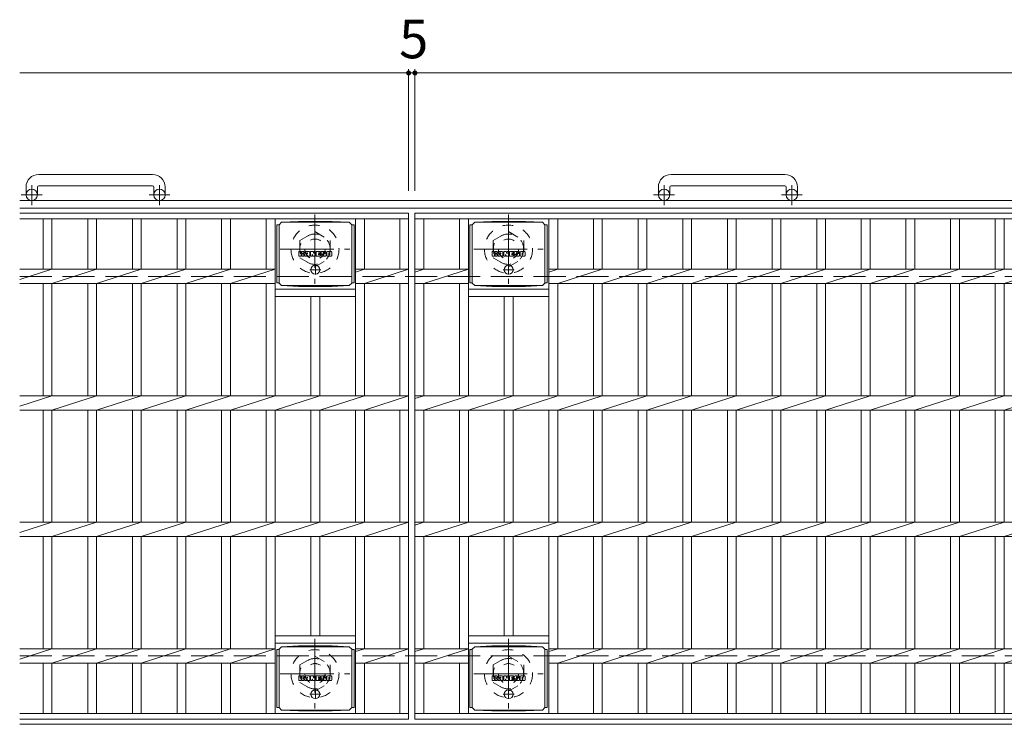
# Model space of a CAD drawing. Units: millimetres. Extents: x -1536 to 1943, y -1353 to 1350.
# Drawn here: x -1536 to -758, y 721 to 1278 of the extents above; entities that cross this region are included whole.
import ezdxf

# ---------------------------------------------------------------- set-up
doc = ezdxf.new("R2010")
doc.units = ezdxf.units.MM
doc.header["$LTSCALE"] = 10
for name, pattern in [('JWW_CENTER1', [6.773333, 4.233333, -0.846667, 0.846667, -0.846667]), ('JWW_DASHED1', [1.693333, 0.846667, -0.846667]), ('JWW_DASHED3', [3.386667, 2.54, -0.846667])]:
    doc.linetypes.add(name, pattern=pattern)
for name, color, linetype in [('C-1', 7, 'Continuous'), ('C-2', 7, 'Continuous'), ('C-4', 7, 'Continuous'), ('C-8', 7, 'Continuous'), ('C-9', 7, 'Continuous'), ('C-F', 7, 'Continuous')]:
    doc.layers.add(name, color=color, linetype=linetype)
doc.styles.add('ＭＳ ゴシック', font='txt', dxfattribs={"height": 1})

msp = doc.modelspace()

# ---------------------------------------------------------------- linework, layer by layer
at = {"layer": 'C-1', "color": 2, "linetype": 'Continuous', "lineweight": 9}
for p, q in [((-1431.4, 1155.61), (-1521.4, 1155.61)), ((-931.4, 1155.61), (-1021.4, 1155.61)), ((-1531.4, 1145.61), (-1531.4, 1139.51)), ((-1522.41, 1145.61), (-1522.41, 1139.51)), ((-1521.4, 1146.61), (-1431.4, 1146.61)), ((-1430.4, 1145.61), (-1430.4, 1139.51)), ((-1421.4, 1145.61), (-1421.4, 1139.51)), ((-1031.4, 1145.61), (-1031.4, 1139.51)), ((-1022.41, 1145.61), (-1022.41, 1139.51)), ((-1021.4, 1146.61), (-931.4, 1146.61)), ((-930.4, 1145.61), (-930.4, 1139.51)), ((-921.4, 1145.61), (-921.4, 1139.51)), ((83.6, 1135.01), (-1536.4, 1135.01)), ((83.6, 1129.01), (-1536.4, 1129.01)), ((83.6, 721.01), (-1536.4, 721.01))]:
    msp.add_line(p, q, dxfattribs=at)
at = {"layer": 'C-1', "color": 2, "linetype": 'JWW_CENTER1', "lineweight": 9}
for p, q in [((-1526.9, 1131.4), (-1526.9, 1147)), ((-1425.9, 1131.4), (-1425.9, 1147)), ((-1026.9, 1131.4), (-1026.9, 1147)), ((-925.9, 1131.4), (-925.9, 1147)), ((-1518.74, 1139.51), (-1535.15, 1139.51)), ((-1417.74, 1139.51), (-1434.15, 1139.51)), ((-1018.74, 1139.51), (-1035.15, 1139.51)), ((-917.74, 1139.51), (-934.15, 1139.51))]:
    msp.add_line(p, q, dxfattribs=at)
at = {"layer": 'C-1', "color": 2, "linetype": 'JWW_DASHED3', "lineweight": 9}
for p, q in [((-1536.4, 1075.01), (83.6, 1075.01)), ((-1536.4, 775.01), (83.6, 775.01))]:
    msp.add_line(p, q, dxfattribs=at)
at = {"layer": 'C-1', "color": 2, "linetype": 'Continuous', "lineweight": 9}
for centre in [(-1526.9, 1139.51), (-1425.9, 1139.51), (-1026.9, 1139.51), (-925.9, 1139.51)]:
    msp.add_circle(centre, 4.5, dxfattribs=at)
for centre, radius, start, end in [((-1521.4, 1145.61), 10, 90, 180), ((-1431.4, 1145.61), 10, 0, 90), ((-1021.4, 1145.61), 10, 90, 180), ((-931.4, 1145.61), 10, 0, 90), ((-1521.4, 1145.61), 1, 90, 180), ((-1431.4, 1145.61), 1, 0, 90), ((-1021.4, 1145.61), 1, 90, 180), ((-931.4, 1145.61), 1, 0, 90)]:
    msp.add_arc(centre, radius, start, end, dxfattribs=at)
at = {"layer": 'C-2', "color": 3, "linetype": 'Continuous', "lineweight": 9}
for p, q in [((-1536.4, 1125.01), (-1228.9, 1125.01)), ((-1228.9, 1125.01), (-1228.9, 725.01)), ((-1223.9, 1125.01), (-228.9, 1125.01)), ((-1223.9, 1125.01), (-1223.9, 725.01)), ((-1536.4, 1120.51), (-1228.9, 1120.51)), ((-1517.9, 1120.51), (-1517.9, 1080.67)), ((-1510.9, 1120.51), (-1510.9, 1080.67)), ((-1482.6, 1120.51), (-1482.6, 1080.67)), ((-1475.6, 1120.51), (-1475.6, 1080.67)), ((-1447.3, 1120.51), (-1447.3, 1080.67)), ((-1440.3, 1120.51), (-1440.3, 1080.67)), ((-1412, 1120.51), (-1412, 1080.67)), ((-1405, 1120.51), (-1405, 1080.67)), ((-1376.7, 1120.51), (-1376.7, 1080.67)), ((-1369.7, 1120.51), (-1369.7, 1080.67)), ((-1341.4, 1120.51), (-1341.4, 1080.67)), ((-1334.4, 1120.51), (-1334.4, 980.67)), ((-1270.8, 1120.51), (-1270.8, 980.67)), ((-1263.8, 1120.51), (-1263.8, 1080.67)), ((-1235.9, 1120.51), (-1235.9, 1080.67)), ((-1223.9, 1120.51), (-228.9, 1120.51)), ((-1216.9, 1120.51), (-1216.9, 1080.67)), ((-1188.6, 1120.51), (-1188.6, 1080.67)), ((-1181.6, 1120.51), (-1181.6, 980.67)), ((-1118, 1120.51), (-1118, 980.67)), ((-1111, 1120.51), (-1111, 1080.67)), ((-1082.7, 1120.51), (-1082.7, 1080.67)), ((-1075.7, 1120.51), (-1075.7, 1080.67)), ((-1047.4, 1120.51), (-1047.4, 1080.67)), ((-1040.4, 1120.51), (-1040.4, 1080.67)), ((-1012.1, 1120.51), (-1012.1, 1080.67)), ((-1005.1, 1120.51), (-1005.1, 1080.67)), ((-976.8, 1120.51), (-976.8, 1080.67)), ((-969.8, 1120.51), (-969.8, 1080.67)), ((-941.5, 1120.51), (-941.5, 1080.67)), ((-934.5, 1120.51), (-934.5, 1080.67)), ((-906.2, 1120.51), (-906.2, 1080.67)), ((-899.2, 1120.51), (-899.2, 1080.67)), ((-870.9, 1120.51), (-870.9, 1080.67)), ((-863.9, 1120.51), (-863.9, 1080.67)), ((-835.6, 1120.51), (-835.6, 1080.67)), ((-828.6, 1120.51), (-828.6, 1080.67)), ((-800.3, 1120.51), (-800.3, 1080.67)), ((-793.3, 1120.51), (-793.3, 1080.67)), ((-765, 1120.51), (-765, 1080.67)), ((-758, 1120.51), (-758, 1080.67)), ((-1536.4, 1072.49), (-1510.9, 1080.67)), ((-1536.4, 1080.67), (-1334.4, 1080.67)), ((-1510.9, 1069.35), (-1475.6, 1080.67)), ((-1475.6, 1069.35), (-1440.3, 1080.67)), ((-1440.3, 1069.35), (-1405, 1080.67)), ((-1405, 1069.35), (-1369.7, 1080.67)), ((-1369.7, 1069.35), (-1334.4, 1080.67)), ((-1263.8, 1080.67), (-1270.8, 1078.42)), ((-1228.9, 1080.67), (-1270.8, 1080.67)), ((-1263.8, 1069.35), (-1228.9, 1080.67)), ((-1223.9, 1078.42), (-1216.9, 1080.67)), ((-1223.9, 1080.67), (-1181.6, 1080.67)), ((-1216.9, 1069.35), (-1181.6, 1080.67)), ((-1118, 1078.42), (-1111, 1080.67)), ((-1118, 1080.67), (-334.4, 1080.67)), ((-1111, 1069.35), (-1075.7, 1080.67)), ((-1075.7, 1069.35), (-1040.4, 1080.67)), ((-1040.4, 1069.35), (-1005.1, 1080.67)), ((-1005.1, 1069.35), (-969.8, 1080.67)), ((-969.8, 1069.35), (-934.5, 1080.67)), ((-934.5, 1069.35), (-899.2, 1080.67)), ((-899.2, 1069.35), (-863.9, 1080.67)), ((-863.9, 1069.35), (-828.6, 1080.67)), ((-828.6, 1069.35), (-793.3, 1080.67)), ((-793.3, 1069.35), (-758, 1080.67)), ((-758, 1069.35), (-722.7, 1080.67)), ((-1536.4, 1069.35), (-1334.4, 1069.35)), ((-1517.9, 1069.35), (-1517.9, 980.67)), ((-1510.9, 1069.35), (-1510.9, 980.67)), ((-1482.6, 1069.35), (-1482.6, 980.67)), ((-1475.6, 1069.35), (-1475.6, 980.67)), ((-1447.3, 1069.35), (-1447.3, 980.67)), ((-1440.3, 1069.35), (-1440.3, 980.67)), ((-1412, 1069.35), (-1412, 980.67)), ((-1405, 1069.35), (-1405, 980.67)), ((-1376.7, 1069.35), (-1376.7, 980.67)), ((-1369.7, 1069.35), (-1369.7, 980.67)), ((-1341.4, 1069.35), (-1341.4, 980.67)), ((-1228.9, 1069.35), (-1270.8, 1069.35)), ((-1263.8, 1069.35), (-1263.8, 980.67)), ((-1235.9, 1069.35), (-1235.9, 980.67)), ((-1223.9, 1069.35), (-1181.6, 1069.35)), ((-1216.9, 1069.35), (-1216.9, 980.67)), ((-1188.6, 1069.35), (-1188.6, 980.67)), ((-1118, 1069.35), (-334.4, 1069.35)), ((-1111, 1069.35), (-1111, 980.67)), ((-1082.7, 1069.35), (-1082.7, 980.67)), ((-1075.7, 1069.35), (-1075.7, 980.67)), ((-1047.4, 1069.35), (-1047.4, 980.67)), ((-1040.4, 1069.35), (-1040.4, 980.67)), ((-1012.1, 1069.35), (-1012.1, 980.67)), ((-1005.1, 1069.35), (-1005.1, 980.67)), ((-976.8, 1069.35), (-976.8, 980.67)), ((-969.8, 1069.35), (-969.8, 980.67)), ((-941.5, 1069.35), (-941.5, 980.67)), ((-934.5, 1069.35), (-934.5, 980.67)), ((-906.2, 1069.35), (-906.2, 980.67)), ((-899.2, 1069.35), (-899.2, 980.67)), ((-870.9, 1069.35), (-870.9, 980.67)), ((-863.9, 1069.35), (-863.9, 980.67)), ((-835.6, 1069.35), (-835.6, 980.67)), ((-828.6, 1069.35), (-828.6, 980.67)), ((-800.3, 1069.35), (-800.3, 980.67)), ((-793.3, 1069.35), (-793.3, 980.67)), ((-765, 1069.35), (-765, 980.67)), ((-758, 1069.35), (-758, 980.67)), ((-1334.4, 1065.01), (-1270.8, 1065.01)), ((-1334.4, 1059.01), (-1270.8, 1059.01)), ((-1306.1, 1059.01), (-1306.1, 980.67)), ((-1299.1, 1059.01), (-1299.1, 980.67)), ((-1181.6, 1065.01), (-1118, 1065.01)), ((-1181.6, 1059.01), (-1118, 1059.01)), ((-1153.3, 1059.01), (-1153.3, 980.67)), ((-1146.3, 1059.01), (-1146.3, 980.67)), ((-1536.4, 972.49), (-1510.9, 980.67)), ((-1536.4, 980.67), (-1228.9, 980.67)), ((-1510.9, 969.35), (-1475.6, 980.67)), ((-1475.6, 969.35), (-1440.3, 980.67)), ((-1440.3, 969.35), (-1405, 980.67)), ((-1405, 969.35), (-1369.7, 980.67)), ((-1369.7, 969.35), (-1334.4, 980.67)), ((-1334.4, 969.35), (-1299.1, 980.67)), ((-1299.1, 969.35), (-1263.8, 980.67)), ((-1263.8, 969.35), (-1228.9, 980.67)), ((-1223.9, 980.67), (-228.9, 980.67)), ((-1223.9, 978.42), (-1216.9, 980.67)), ((-1216.9, 969.35), (-1181.6, 980.67)), ((-1181.6, 969.35), (-1146.3, 980.67)), ((-1146.3, 969.35), (-1111, 980.67)), ((-1111, 969.35), (-1075.7, 980.67)), ((-1075.7, 969.35), (-1040.4, 980.67)), ((-1040.4, 969.35), (-1005.1, 980.67)), ((-1005.1, 969.35), (-969.8, 980.67)), ((-969.8, 969.35), (-934.5, 980.67)), ((-934.5, 969.35), (-899.2, 980.67)), ((-899.2, 969.35), (-863.9, 980.67)), ((-863.9, 969.35), (-828.6, 980.67)), ((-828.6, 969.35), (-793.3, 980.67)), ((-793.3, 969.35), (-758, 980.67)), ((-758, 969.35), (-722.7, 980.67)), ((-1536.4, 969.35), (-1228.9, 969.35)), ((-1517.9, 969.35), (-1517.9, 880.67)), ((-1510.9, 969.35), (-1510.9, 880.67)), ((-1482.6, 969.35), (-1482.6, 880.67)), ((-1475.6, 969.35), (-1475.6, 880.67)), ((-1447.3, 969.35), (-1447.3, 880.67)), ((-1440.3, 969.35), (-1440.3, 880.67)), ((-1412, 969.35), (-1412, 880.67)), ((-1405, 969.35), (-1405, 880.67)), ((-1376.7, 969.35), (-1376.7, 880.67)), ((-1369.7, 969.35), (-1369.7, 880.67)), ((-1341.4, 969.35), (-1341.4, 880.67)), ((-1334.4, 969.35), (-1334.4, 880.67)), ((-1306.1, 969.35), (-1306.1, 880.67)), ((-1299.1, 969.35), (-1299.1, 880.67)), ((-1270.8, 969.35), (-1270.8, 880.67)), ((-1263.8, 969.35), (-1263.8, 880.67)), ((-1235.9, 969.35), (-1235.9, 880.67)), ((-1223.9, 969.35), (-228.9, 969.35)), ((-1216.9, 969.35), (-1216.9, 880.67)), ((-1188.6, 969.35), (-1188.6, 880.67)), ((-1181.6, 969.35), (-1181.6, 880.67)), ((-1153.3, 969.35), (-1153.3, 880.67)), ((-1146.3, 969.35), (-1146.3, 880.67)), ((-1118, 969.35), (-1118, 880.67)), ((-1111, 969.35), (-1111, 880.67)), ((-1082.7, 969.35), (-1082.7, 880.67)), ((-1075.7, 969.35), (-1075.7, 880.67)), ((-1047.4, 969.35), (-1047.4, 880.67)), ((-1040.4, 969.35), (-1040.4, 880.67)), ((-1012.1, 969.35), (-1012.1, 880.67)), ((-1005.1, 969.35), (-1005.1, 880.67)), ((-976.8, 969.35), (-976.8, 880.67)), ((-969.8, 969.35), (-969.8, 880.67)), ((-941.5, 969.35), (-941.5, 880.67)), ((-934.5, 969.35), (-934.5, 880.67)), ((-906.2, 969.35), (-906.2, 880.67)), ((-899.2, 969.35), (-899.2, 880.67)), ((-870.9, 969.35), (-870.9, 880.67)), ((-863.9, 969.35), (-863.9, 880.67)), ((-835.6, 969.35), (-835.6, 880.67)), ((-828.6, 969.35), (-828.6, 880.67)), ((-800.3, 969.35), (-800.3, 880.67)), ((-793.3, 969.35), (-793.3, 880.67)), ((-765, 969.35), (-765, 880.67)), ((-758, 969.35), (-758, 880.67)), ((-1536.4, 872.49), (-1510.9, 880.67)), ((-1536.4, 880.67), (-1228.9, 880.67)), ((-1510.9, 869.35), (-1475.6, 880.67)), ((-1475.6, 869.35), (-1440.3, 880.67)), ((-1440.3, 869.35), (-1405, 880.67)), ((-1405, 869.35), (-1369.7, 880.67)), ((-1369.7, 869.35), (-1334.4, 880.67)), ((-1334.4, 869.35), (-1299.1, 880.67)), ((-1299.1, 869.35), (-1263.8, 880.67)), ((-1263.8, 869.35), (-1228.9, 880.67)), ((-1223.9, 880.67), (-228.9, 880.67)), ((-1223.9, 878.42), (-1216.9, 880.67)), ((-1216.9, 869.35), (-1181.6, 880.67)), ((-1181.6, 869.35), (-1146.3, 880.67)), ((-1146.3, 869.35), (-1111, 880.67)), ((-1111, 869.35), (-1075.7, 880.67)), ((-1075.7, 869.35), (-1040.4, 880.67)), ((-1040.4, 869.35), (-1005.1, 880.67)), ((-1005.1, 869.35), (-969.8, 880.67)), ((-969.8, 869.35), (-934.5, 880.67)), ((-934.5, 869.35), (-899.2, 880.67)), ((-899.2, 869.35), (-863.9, 880.67)), ((-863.9, 869.35), (-828.6, 880.67)), ((-828.6, 869.35), (-793.3, 880.67)), ((-793.3, 869.35), (-758, 880.67)), ((-758, 869.35), (-722.7, 880.67)), ((-1536.4, 869.35), (-1228.9, 869.35)), ((-1517.9, 869.35), (-1517.9, 780.67)), ((-1510.9, 869.35), (-1510.9, 780.67)), ((-1482.6, 869.35), (-1482.6, 780.67)), ((-1475.6, 869.35), (-1475.6, 780.67)), ((-1447.3, 869.35), (-1447.3, 780.67)), ((-1440.3, 869.35), (-1440.3, 780.67)), ((-1412, 869.35), (-1412, 780.67)), ((-1405, 869.35), (-1405, 780.67)), ((-1376.7, 869.35), (-1376.7, 780.67)), ((-1369.7, 869.35), (-1369.7, 780.67)), ((-1341.4, 869.35), (-1341.4, 780.67)), ((-1334.4, 869.35), (-1334.4, 729.51)), ((-1306.1, 869.35), (-1306.1, 791.01)), ((-1299.1, 869.35), (-1299.1, 791.01)), ((-1270.8, 869.35), (-1270.8, 729.51)), ((-1263.8, 869.35), (-1263.8, 780.67)), ((-1235.9, 869.35), (-1235.9, 780.67)), ((-1223.9, 869.35), (-228.9, 869.35)), ((-1216.9, 869.35), (-1216.9, 780.67)), ((-1188.6, 869.35), (-1188.6, 780.67)), ((-1181.6, 869.35), (-1181.6, 729.51)), ((-1153.3, 869.35), (-1153.3, 791.01)), ((-1146.3, 869.35), (-1146.3, 791.01)), ((-1118, 869.35), (-1118, 729.51)), ((-1111, 869.35), (-1111, 780.67)), ((-1082.7, 869.35), (-1082.7, 780.67)), ((-1075.7, 869.35), (-1075.7, 780.67)), ((-1047.4, 869.35), (-1047.4, 780.67)), ((-1040.4, 869.35), (-1040.4, 780.67)), ((-1012.1, 869.35), (-1012.1, 780.67)), ((-1005.1, 869.35), (-1005.1, 780.67)), ((-976.8, 869.35), (-976.8, 780.67)), ((-969.8, 869.35), (-969.8, 780.67)), ((-941.5, 869.35), (-941.5, 780.67)), ((-934.5, 869.35), (-934.5, 780.67)), ((-906.2, 869.35), (-906.2, 780.67)), ((-899.2, 869.35), (-899.2, 780.67)), ((-870.9, 869.35), (-870.9, 780.67)), ((-863.9, 869.35), (-863.9, 780.67)), ((-835.6, 869.35), (-835.6, 780.67)), ((-828.6, 869.35), (-828.6, 780.67)), ((-800.3, 869.35), (-800.3, 780.67)), ((-793.3, 869.35), (-793.3, 780.67)), ((-765, 869.35), (-765, 780.67)), ((-758, 869.35), (-758, 780.67)), ((-1334.4, 791.01), (-1270.8, 791.01)), ((-1181.6, 791.01), (-1118, 791.01)), ((-1536.4, 772.49), (-1510.9, 780.67)), ((-1334.4, 780.67), (-1536.4, 780.67)), ((-1510.9, 769.35), (-1475.6, 780.67)), ((-1475.6, 769.35), (-1440.3, 780.67)), ((-1440.3, 769.35), (-1405, 780.67)), ((-1405, 769.35), (-1369.7, 780.67)), ((-1369.7, 769.35), (-1334.4, 780.67)), ((-1334.4, 785.01), (-1270.8, 785.01)), ((-1228.9, 780.67), (-1270.8, 780.67)), ((-1263.8, 780.67), (-1270.8, 778.42)), ((-1263.8, 769.35), (-1228.9, 780.67)), ((-1223.9, 778.42), (-1216.9, 780.67)), ((-1223.9, 780.67), (-1181.6, 780.67)), ((-1216.9, 769.35), (-1181.6, 780.67)), ((-1181.6, 785.01), (-1118, 785.01)), ((-1111, 780.67), (-1118, 778.42)), ((-334.4, 780.67), (-1118, 780.67)), ((-1111, 769.35), (-1075.7, 780.67)), ((-1075.7, 769.35), (-1040.4, 780.67)), ((-1040.4, 769.35), (-1005.1, 780.67)), ((-1005.1, 769.35), (-969.8, 780.67)), ((-969.8, 769.35), (-934.5, 780.67)), ((-934.5, 769.35), (-899.2, 780.67)), ((-899.2, 769.35), (-863.9, 780.67)), ((-863.9, 769.35), (-828.6, 780.67)), ((-828.6, 769.35), (-793.3, 780.67)), ((-793.3, 769.35), (-758, 780.67)), ((-758, 769.35), (-722.7, 780.67)), ((-1334.4, 769.35), (-1536.4, 769.35)), ((-1517.9, 769.35), (-1517.9, 729.51)), ((-1510.9, 769.35), (-1510.9, 729.51)), ((-1482.6, 769.35), (-1482.6, 729.51)), ((-1475.6, 769.35), (-1475.6, 729.51)), ((-1447.3, 769.35), (-1447.3, 729.51)), ((-1440.3, 769.35), (-1440.3, 729.51)), ((-1412, 769.35), (-1412, 729.51)), ((-1405, 769.35), (-1405, 729.51)), ((-1376.7, 769.35), (-1376.7, 729.51)), ((-1369.7, 769.35), (-1369.7, 729.51)), ((-1341.4, 769.35), (-1341.4, 729.51)), ((-1228.9, 769.35), (-1270.8, 769.35)), ((-1263.8, 769.35), (-1263.8, 729.51)), ((-1235.9, 769.35), (-1235.9, 729.51)), ((-1223.9, 769.35), (-1181.6, 769.35)), ((-1216.9, 769.35), (-1216.9, 729.51)), ((-1188.6, 769.35), (-1188.6, 729.51)), ((-334.4, 769.35), (-1118, 769.35)), ((-1111, 769.35), (-1111, 729.51)), ((-1082.7, 769.35), (-1082.7, 729.51)), ((-1075.7, 769.35), (-1075.7, 729.51)), ((-1047.4, 769.35), (-1047.4, 729.51)), ((-1040.4, 769.35), (-1040.4, 729.51)), ((-1012.1, 769.35), (-1012.1, 729.51)), ((-1005.1, 769.35), (-1005.1, 729.51)), ((-976.8, 769.35), (-976.8, 729.51)), ((-969.8, 769.35), (-969.8, 729.51)), ((-941.5, 769.35), (-941.5, 729.51)), ((-934.5, 769.35), (-934.5, 729.51)), ((-906.2, 769.35), (-906.2, 729.51)), ((-899.2, 769.35), (-899.2, 729.51)), ((-870.9, 769.35), (-870.9, 729.51)), ((-863.9, 769.35), (-863.9, 729.51)), ((-835.6, 769.35), (-835.6, 729.51)), ((-828.6, 769.35), (-828.6, 729.51)), ((-800.3, 769.35), (-800.3, 729.51)), ((-793.3, 769.35), (-793.3, 729.51)), ((-765, 769.35), (-765, 729.51)), ((-758, 769.35), (-758, 729.51)), ((-1536.4, 729.51), (-1228.9, 729.51)), ((-1536.4, 725.01), (-1228.9, 725.01)), ((-1223.9, 729.51), (-228.9, 729.51)), ((-1223.9, 725.01), (-228.9, 725.01))]:
    msp.add_line(p, q, dxfattribs=at)
at = {"layer": 'C-4', "color": 7, "linetype": 'Continuous', "lineweight": 9}
for p, q in [((-1228.9, 1238.77), (-1228.9, 1142.7)), ((-1223.9, 1238.77), (-1223.9, 1142.7)), ((-1536.4, 1235.77), (-1228.9, 1235.77)), ((-1228.9, 1235.77), (-1223.9, 1235.77)), ((-1223.9, 1235.77), (-228.9, 1235.77))]:
    msp.add_line(p, q, dxfattribs=at)
at = {"layer": 'C-4', "color": 7, "linetype": 'Continuous', "lineweight": 9, "const_width": 2}
for points in [[(-1227.9, 1235.77, 0.414214), (-1228.9, 1236.77, 0.414214), (-1229.9, 1235.77, 0.414214), (-1228.9, 1234.77, 0.414214)], [(-1222.9, 1235.77, 0.414214), (-1223.9, 1236.77, 0.414214), (-1224.9, 1235.77, 0.414214), (-1223.9, 1234.77, 0.414214)]]:
    msp.add_lwpolyline(points, format="xyb", close=True, dxfattribs=at)
at = {"layer": 'C-8', "color": 2, "linetype": 'JWW_CENTER1', "lineweight": 9}
for p, q in [((-1302.9, 1124.01), (-1302.9, 1069.01)), ((-1149.9, 1124.01), (-1149.9, 1069.01)), ((-1330.4, 1096.51), (-1275.4, 1096.51)), ((-1177.4, 1096.51), (-1122.4, 1096.51)), ((-1302.9, 788.51), (-1302.9, 733.51)), ((-1149.9, 788.51), (-1149.9, 733.51)), ((-1330.4, 761.01), (-1275.4, 761.01)), ((-1177.4, 761.01), (-1122.4, 761.01))]:
    msp.add_line(p, q, dxfattribs=at)
at = {"layer": 'C-8', "color": 2, "linetype": 'JWW_DASHED1', "lineweight": 9}
for p, q in [((-1314.9, 1103.44), (-1302.9, 1110.37)), ((-1302.9, 1110.37), (-1290.9, 1103.44)), ((-1161.9, 1103.44), (-1149.9, 1110.37)), ((-1149.9, 1110.37), (-1137.9, 1103.44)), ((-1314.9, 1103.44), (-1314.9, 1089.58)), ((-1290.9, 1103.44), (-1290.9, 1089.58)), ((-1161.9, 1103.44), (-1161.9, 1089.58)), ((-1137.9, 1103.44), (-1137.9, 1089.58)), ((-1314.9, 1089.58), (-1302.9, 1082.65)), ((-1302.9, 1082.65), (-1290.9, 1089.58)), ((-1161.9, 1089.58), (-1149.9, 1082.65)), ((-1149.9, 1082.65), (-1137.9, 1089.58)), ((-1314.9, 767.94), (-1302.9, 774.87)), ((-1302.9, 774.87), (-1290.9, 767.94)), ((-1161.9, 767.94), (-1149.9, 774.87)), ((-1149.9, 774.87), (-1137.9, 767.94)), ((-1314.9, 767.94), (-1314.9, 754.08)), ((-1290.9, 767.94), (-1290.9, 754.08)), ((-1161.9, 767.94), (-1161.9, 754.08)), ((-1137.9, 767.94), (-1137.9, 754.08)), ((-1314.9, 754.08), (-1302.9, 747.15)), ((-1302.9, 747.15), (-1290.9, 754.08)), ((-1161.9, 754.08), (-1149.9, 747.15)), ((-1149.9, 747.15), (-1137.9, 754.08))]:
    msp.add_line(p, q, dxfattribs=at)
for centre, radius in [((-1302.9, 1096.51), 19), ((-1149.9, 1096.51), 19), ((-1302.9, 1096.51), 12), ((-1149.9, 1096.51), 12), ((-1302.9, 1096.51), 8), ((-1149.9, 1096.51), 8), ((-1302.9, 761.01), 19), ((-1149.9, 761.01), 19), ((-1302.9, 761.01), 12), ((-1149.9, 761.01), 12), ((-1302.9, 761.01), 8), ((-1149.9, 761.01), 8)]:
    msp.add_circle(centre, radius, dxfattribs=at)
at = {"layer": 'C-9', "color": 2, "linetype": 'Continuous', "lineweight": 9}
for p, q in [((-1331.35, 1115.74), (-1333.16, 1115.74)), ((-1333.16, 1115.74), (-1333.16, 1069.82)), ((-1331.35, 1115.78), (-1329.35, 1117.78)), ((-1331.35, 1069.78), (-1331.35, 1115.78)), ((-1329.35, 1117.78), (-1315.89, 1118.46)), ((-1329.35, 1117.78), (-1275.85, 1117.78)), ((-1289.32, 1118.46), (-1315.89, 1118.46)), ((-1275.85, 1117.78), (-1289.32, 1118.46)), ((-1273.85, 1115.78), (-1275.85, 1117.78)), ((-1273.85, 1069.78), (-1273.85, 1115.78)), ((-1273.85, 1115.74), (-1272.05, 1115.74)), ((-1272.05, 1115.74), (-1272.05, 1069.82)), ((-1178.55, 1115.74), (-1180.36, 1115.74)), ((-1180.36, 1115.74), (-1180.36, 1069.82)), ((-1178.55, 1115.78), (-1176.55, 1117.78)), ((-1178.55, 1069.78), (-1178.55, 1115.78)), ((-1176.55, 1117.78), (-1163.09, 1118.46)), ((-1176.55, 1117.78), (-1123.05, 1117.78)), ((-1136.52, 1118.46), (-1163.09, 1118.46)), ((-1123.05, 1117.78), (-1136.52, 1118.46)), ((-1121.05, 1115.78), (-1123.05, 1117.78)), ((-1121.05, 1069.78), (-1121.05, 1115.78)), ((-1121.05, 1115.74), (-1119.25, 1115.74)), ((-1119.25, 1115.74), (-1119.25, 1069.82)), ((-1331.35, 1069.82), (-1333.16, 1069.82)), ((-1331.35, 1069.78), (-1329.35, 1067.78)), ((-1329.35, 1067.78), (-1315.89, 1067.1)), ((-1329.35, 1067.78), (-1275.85, 1067.78)), ((-1289.32, 1067.1), (-1315.89, 1067.1)), ((-1275.85, 1067.78), (-1289.32, 1067.1)), ((-1273.85, 1069.78), (-1275.85, 1067.78)), ((-1273.85, 1069.82), (-1272.05, 1069.82)), ((-1178.55, 1069.82), (-1180.36, 1069.82)), ((-1178.55, 1069.78), (-1176.55, 1067.78)), ((-1176.55, 1067.78), (-1163.09, 1067.1)), ((-1176.55, 1067.78), (-1123.05, 1067.78)), ((-1136.52, 1067.1), (-1163.09, 1067.1)), ((-1123.05, 1067.78), (-1136.52, 1067.1)), ((-1121.05, 1069.78), (-1123.05, 1067.78)), ((-1121.05, 1069.82), (-1119.25, 1069.82)), ((-1331.35, 780.24), (-1333.16, 780.24)), ((-1333.16, 780.24), (-1333.16, 734.32)), ((-1331.35, 780.28), (-1329.35, 782.28)), ((-1331.35, 734.28), (-1331.35, 780.28)), ((-1329.35, 782.28), (-1315.89, 782.96)), ((-1329.35, 782.28), (-1275.85, 782.28)), ((-1289.32, 782.96), (-1315.89, 782.96)), ((-1275.85, 782.28), (-1289.32, 782.96)), ((-1273.85, 780.28), (-1275.85, 782.28)), ((-1273.85, 734.28), (-1273.85, 780.28)), ((-1273.85, 780.24), (-1272.05, 780.24)), ((-1272.05, 780.24), (-1272.05, 734.32)), ((-1178.55, 780.24), (-1180.36, 780.24)), ((-1180.36, 780.24), (-1180.36, 734.32)), ((-1178.55, 780.28), (-1176.55, 782.28)), ((-1178.55, 734.28), (-1178.55, 780.28)), ((-1176.55, 782.28), (-1163.09, 782.96)), ((-1176.55, 782.28), (-1123.05, 782.28)), ((-1136.52, 782.96), (-1163.09, 782.96)), ((-1123.05, 782.28), (-1136.52, 782.96)), ((-1121.05, 780.28), (-1123.05, 782.28)), ((-1121.05, 734.28), (-1121.05, 780.28)), ((-1121.05, 780.24), (-1119.25, 780.24)), ((-1119.25, 780.24), (-1119.25, 734.32)), ((-1331.35, 734.32), (-1333.16, 734.32)), ((-1331.35, 734.28), (-1329.35, 732.28)), ((-1329.35, 732.28), (-1315.89, 731.6)), ((-1329.35, 732.28), (-1275.85, 732.28)), ((-1275.85, 732.28), (-1289.32, 731.6)), ((-1273.85, 734.28), (-1275.85, 732.28)), ((-1273.85, 734.32), (-1272.05, 734.32)), ((-1178.55, 734.32), (-1180.36, 734.32)), ((-1178.55, 734.28), (-1176.55, 732.28)), ((-1176.55, 732.28), (-1163.09, 731.6)), ((-1176.55, 732.28), (-1123.05, 732.28)), ((-1123.05, 732.28), (-1136.52, 731.6)), ((-1121.05, 734.28), (-1123.05, 732.28)), ((-1121.05, 734.32), (-1119.25, 734.32)), ((-1289.32, 731.6), (-1315.89, 731.6)), ((-1136.52, 731.6), (-1163.09, 731.6))]:
    msp.add_line(p, q, dxfattribs=at)
at = {"layer": 'C-9', "color": 2, "linetype": 'JWW_CENTER1', "lineweight": 9}
for p, q in [((-1302.6, 1083.97), (-1302.6, 1076.59)), ((-1149.8, 1083.97), (-1149.8, 1076.59)), ((-1298.25, 1080.28), (-1306.96, 1080.28)), ((-1145.45, 1080.28), (-1154.16, 1080.28)), ((-1302.6, 748.47), (-1302.6, 741.09)), ((-1149.8, 748.47), (-1149.8, 741.09)), ((-1298.25, 744.78), (-1306.96, 744.78)), ((-1145.45, 744.78), (-1154.16, 744.78))]:
    msp.add_line(p, q, dxfattribs=at)
at = {"layer": 'C-9', "color": 2, "linetype": 'Continuous', "lineweight": 9}
for centre in [(-1302.6, 1080.28), (-1149.8, 1080.28), (-1302.6, 744.78), (-1149.8, 744.78)]:
    msp.add_circle(centre, 3.5, dxfattribs=at)
at = {"layer": 'C-F', "color": 7, "linetype": 'Continuous', "lineweight": 9}
for p, q in [((-1315.62, 1091.18), (-1315.62, 1094.54)), ((-1313.93, 1094.69), (-1315.46, 1094.69)), ((-1315.46, 1091.03), (-1313.93, 1091.03)), ((-1313.78, 1094.54), (-1313.78, 1093.61)), ((-1313.78, 1091.18), (-1313.78, 1092.27)), ((-1313.28, 1091.18), (-1313.28, 1092.27)), ((-1313.27, 1094.54), (-1313.27, 1093.61)), ((-1311.77, 1094.69), (-1313.12, 1094.69)), ((-1313.12, 1091.03), (-1311.77, 1091.03)), ((-1311.61, 1094.54), (-1311.61, 1093.76)), ((-1311.61, 1091.18), (-1311.61, 1092.11)), ((-1310.95, 1091.18), (-1310.95, 1094.17)), ((-1309.44, 1091.03), (-1310.79, 1091.03)), ((-1307.63, 1094.69), (-1310.42, 1094.69)), ((-1309.28, 1092.9), (-1309.28, 1093.44)), ((-1309.28, 1091.18), (-1309.28, 1091.6)), ((-1308.82, 1092.85), (-1309.23, 1092.85)), ((-1308.77, 1092.9), (-1308.77, 1093.44)), ((-1308.77, 1091.18), (-1308.77, 1091.6)), ((-1308.62, 1091.03), (-1307.27, 1091.03)), ((-1307.11, 1091.18), (-1307.11, 1094.17)), ((-1306.43, 1094.54), (-1306.43, 1091.18)), ((-1306.28, 1094.69), (-1304.57, 1094.69)), ((-1305.28, 1091.03), (-1306.28, 1091.03)), ((-1305.12, 1091.18), (-1305.12, 1092.09)), ((-1304.63, 1091.14), (-1304.92, 1092.12)), ((-1302.61, 1091.03), (-1304.48, 1091.03)), ((-1304.42, 1094.59), (-1303.95, 1093.09)), ((-1303.78, 1094.54), (-1303.78, 1093.12)), ((-1303.63, 1094.69), (-1302.61, 1094.69)), ((-1302.45, 1094.54), (-1302.45, 1091.18)), ((-1301.94, 1091.18), (-1301.94, 1094.54)), ((-1301.78, 1094.69), (-1298.76, 1094.69)), ((-1301.78, 1091.03), (-1298.78, 1091.03)), ((-1298.76, 1092.46), (-1299.89, 1092.46)), ((-1298.78, 1092.03), (-1299.89, 1092.03)), ((-1298.76, 1093.7), (-1299.88, 1093.7)), ((-1298.76, 1093.26), (-1299.88, 1093.26)), ((-1298.62, 1091.18), (-1298.62, 1091.87)), ((-1298.61, 1093.86), (-1298.61, 1094.54)), ((-1298.61, 1092.61), (-1298.61, 1093.11)), ((-1298.1, 1092.04), (-1298.1, 1091.55)), ((-1297.94, 1092.2), (-1296.59, 1092.2)), ((-1294.62, 1094.69), (-1297.67, 1094.69)), ((-1296.09, 1092.53), (-1297.67, 1092.53)), ((-1294.53, 1091.03), (-1297.58, 1091.03)), ((-1296.44, 1093.35), (-1296.44, 1093.77)), ((-1296.43, 1092.04), (-1296.43, 1091.93)), ((-1296.29, 1093.19), (-1294.53, 1093.19)), ((-1295.93, 1093.67), (-1295.93, 1093.77)), ((-1295.93, 1092.37), (-1295.93, 1091.93)), ((-1295.77, 1093.52), (-1294.1, 1093.52)), ((-1294.1, 1094.17), (-1294.1, 1093.52)), ((-1293.59, 1091.55), (-1293.59, 1094.17)), ((-1290.12, 1094.69), (-1293.07, 1094.69)), ((-1290.12, 1091.03), (-1293.07, 1091.03)), ((-1291.91, 1092.35), (-1291.91, 1093.37)), ((-1291.27, 1092.35), (-1291.27, 1093.37)), ((-1289.59, 1094.17), (-1289.59, 1091.55)), ((-1162.82, 1091.18), (-1162.82, 1094.54)), ((-1161.13, 1094.69), (-1162.66, 1094.69)), ((-1162.66, 1091.03), (-1161.13, 1091.03)), ((-1160.98, 1094.54), (-1160.98, 1093.61)), ((-1160.98, 1091.18), (-1160.98, 1092.27)), ((-1160.48, 1091.18), (-1160.48, 1092.27)), ((-1160.47, 1094.54), (-1160.47, 1093.61)), ((-1158.97, 1094.69), (-1160.32, 1094.69)), ((-1160.32, 1091.03), (-1158.97, 1091.03)), ((-1158.81, 1094.54), (-1158.81, 1093.76)), ((-1158.81, 1091.18), (-1158.81, 1092.11)), ((-1158.15, 1091.18), (-1158.15, 1094.17)), ((-1156.64, 1091.03), (-1157.99, 1091.03)), ((-1154.83, 1094.69), (-1157.62, 1094.69)), ((-1156.48, 1092.9), (-1156.48, 1093.44)), ((-1156.48, 1091.18), (-1156.48, 1091.6)), ((-1156.02, 1092.85), (-1156.43, 1092.85)), ((-1155.97, 1092.9), (-1155.97, 1093.44)), ((-1155.97, 1091.18), (-1155.97, 1091.6)), ((-1155.82, 1091.03), (-1154.47, 1091.03)), ((-1154.31, 1091.18), (-1154.31, 1094.17)), ((-1153.63, 1094.54), (-1153.63, 1091.18)), ((-1153.48, 1094.69), (-1151.77, 1094.69)), ((-1152.48, 1091.03), (-1153.48, 1091.03)), ((-1152.32, 1091.18), (-1152.32, 1092.09)), ((-1151.83, 1091.14), (-1152.12, 1092.12)), ((-1149.81, 1091.03), (-1151.68, 1091.03)), ((-1151.62, 1094.59), (-1151.15, 1093.09)), ((-1150.98, 1094.54), (-1150.98, 1093.12)), ((-1150.83, 1094.69), (-1149.81, 1094.69)), ((-1149.65, 1094.54), (-1149.65, 1091.18)), ((-1149.14, 1091.18), (-1149.14, 1094.54)), ((-1148.98, 1094.69), (-1145.96, 1094.69)), ((-1148.98, 1091.03), (-1145.98, 1091.03)), ((-1145.96, 1092.46), (-1147.09, 1092.46)), ((-1145.98, 1092.03), (-1147.09, 1092.03)), ((-1145.96, 1093.7), (-1147.08, 1093.7)), ((-1145.96, 1093.26), (-1147.08, 1093.26)), ((-1145.82, 1091.18), (-1145.82, 1091.87)), ((-1145.81, 1093.86), (-1145.81, 1094.54)), ((-1145.81, 1092.61), (-1145.81, 1093.11)), ((-1145.3, 1092.04), (-1145.3, 1091.55)), ((-1145.14, 1092.2), (-1143.79, 1092.2)), ((-1141.82, 1094.69), (-1144.87, 1094.69)), ((-1143.29, 1092.53), (-1144.87, 1092.53)), ((-1141.73, 1091.03), (-1144.78, 1091.03)), ((-1143.64, 1093.35), (-1143.64, 1093.77)), ((-1143.63, 1092.04), (-1143.63, 1091.93)), ((-1143.49, 1093.19), (-1141.73, 1093.19)), ((-1143.13, 1093.67), (-1143.13, 1093.77)), ((-1143.13, 1092.37), (-1143.13, 1091.93)), ((-1142.97, 1093.52), (-1141.3, 1093.52)), ((-1141.3, 1094.17), (-1141.3, 1093.52)), ((-1140.79, 1091.55), (-1140.79, 1094.17)), ((-1137.32, 1094.69), (-1140.27, 1094.69)), ((-1137.32, 1091.03), (-1140.27, 1091.03)), ((-1139.11, 1092.35), (-1139.11, 1093.37)), ((-1138.47, 1092.35), (-1138.47, 1093.37)), ((-1136.79, 1094.17), (-1136.79, 1091.55)), ((-1315.62, 755.68), (-1315.62, 759.04)), ((-1313.93, 759.19), (-1315.46, 759.19)), ((-1315.46, 755.53), (-1313.93, 755.53)), ((-1313.78, 759.04), (-1313.78, 758.11)), ((-1313.78, 755.68), (-1313.78, 756.77)), ((-1313.28, 755.68), (-1313.28, 756.77)), ((-1313.27, 759.04), (-1313.27, 758.11)), ((-1311.77, 759.19), (-1313.12, 759.19)), ((-1313.12, 755.53), (-1311.77, 755.53)), ((-1311.61, 759.04), (-1311.61, 758.26)), ((-1311.61, 755.68), (-1311.61, 756.61)), ((-1310.95, 755.68), (-1310.95, 758.67)), ((-1309.44, 755.53), (-1310.79, 755.53)), ((-1307.63, 759.19), (-1310.42, 759.19)), ((-1309.28, 757.4), (-1309.28, 757.94)), ((-1309.28, 755.68), (-1309.28, 756.1)), ((-1308.82, 757.35), (-1309.23, 757.35)), ((-1308.77, 757.4), (-1308.77, 757.94)), ((-1308.77, 755.68), (-1308.77, 756.1)), ((-1308.62, 755.53), (-1307.27, 755.53)), ((-1307.11, 755.68), (-1307.11, 758.67)), ((-1306.43, 759.04), (-1306.43, 755.68)), ((-1306.28, 759.19), (-1304.57, 759.19)), ((-1305.28, 755.53), (-1306.28, 755.53)), ((-1305.12, 755.68), (-1305.12, 756.59)), ((-1304.63, 755.64), (-1304.92, 756.62)), ((-1302.61, 755.53), (-1304.48, 755.53)), ((-1304.42, 759.09), (-1303.95, 757.59)), ((-1303.78, 759.04), (-1303.78, 757.62)), ((-1303.63, 759.19), (-1302.61, 759.19)), ((-1302.45, 759.04), (-1302.45, 755.68)), ((-1301.94, 755.68), (-1301.94, 759.04)), ((-1301.78, 759.19), (-1298.76, 759.19)), ((-1301.78, 755.53), (-1298.78, 755.53)), ((-1298.76, 756.96), (-1299.89, 756.96)), ((-1298.78, 756.53), (-1299.89, 756.53)), ((-1298.76, 758.2), (-1299.88, 758.2)), ((-1298.76, 757.76), (-1299.88, 757.76)), ((-1298.62, 755.68), (-1298.62, 756.37)), ((-1298.61, 758.36), (-1298.61, 759.04)), ((-1298.61, 757.11), (-1298.61, 757.61)), ((-1298.1, 756.54), (-1298.1, 756.05)), ((-1297.94, 756.7), (-1296.59, 756.7)), ((-1294.62, 759.19), (-1297.67, 759.19)), ((-1296.09, 757.03), (-1297.67, 757.03)), ((-1294.53, 755.53), (-1297.58, 755.53)), ((-1296.44, 757.85), (-1296.44, 758.27)), ((-1296.43, 756.54), (-1296.43, 756.43)), ((-1296.29, 757.69), (-1294.53, 757.69)), ((-1295.93, 758.17), (-1295.93, 758.27)), ((-1295.93, 756.87), (-1295.93, 756.43)), ((-1295.77, 758.02), (-1294.1, 758.02)), ((-1294.1, 758.67), (-1294.1, 758.02)), ((-1293.59, 756.05), (-1293.59, 758.67)), ((-1290.12, 759.19), (-1293.07, 759.19)), ((-1290.12, 755.53), (-1293.07, 755.53)), ((-1291.91, 756.85), (-1291.91, 757.87)), ((-1291.27, 756.85), (-1291.27, 757.87)), ((-1289.59, 758.67), (-1289.59, 756.05)), ((-1162.82, 755.68), (-1162.82, 759.04)), ((-1161.13, 759.19), (-1162.66, 759.19)), ((-1162.66, 755.53), (-1161.13, 755.53)), ((-1160.98, 759.04), (-1160.98, 758.11)), ((-1160.98, 755.68), (-1160.98, 756.77)), ((-1160.48, 755.68), (-1160.48, 756.77)), ((-1160.47, 759.04), (-1160.47, 758.11)), ((-1158.97, 759.19), (-1160.32, 759.19)), ((-1160.32, 755.53), (-1158.97, 755.53)), ((-1158.81, 759.04), (-1158.81, 758.26)), ((-1158.81, 755.68), (-1158.81, 756.61)), ((-1158.15, 755.68), (-1158.15, 758.67)), ((-1156.64, 755.53), (-1157.99, 755.53)), ((-1154.83, 759.19), (-1157.62, 759.19)), ((-1156.48, 757.4), (-1156.48, 757.94)), ((-1156.48, 755.68), (-1156.48, 756.1)), ((-1156.02, 757.35), (-1156.43, 757.35)), ((-1155.97, 757.4), (-1155.97, 757.94)), ((-1155.97, 755.68), (-1155.97, 756.1)), ((-1155.82, 755.53), (-1154.47, 755.53)), ((-1154.31, 755.68), (-1154.31, 758.67)), ((-1153.63, 759.04), (-1153.63, 755.68)), ((-1153.48, 759.19), (-1151.77, 759.19)), ((-1152.48, 755.53), (-1153.48, 755.53)), ((-1152.32, 755.68), (-1152.32, 756.59)), ((-1151.83, 755.64), (-1152.12, 756.62)), ((-1149.81, 755.53), (-1151.68, 755.53)), ((-1151.62, 759.09), (-1151.15, 757.59)), ((-1150.98, 759.04), (-1150.98, 757.62)), ((-1150.83, 759.19), (-1149.81, 759.19)), ((-1149.65, 759.04), (-1149.65, 755.68)), ((-1149.14, 755.68), (-1149.14, 759.04)), ((-1148.98, 759.19), (-1145.96, 759.19)), ((-1148.98, 755.53), (-1145.98, 755.53)), ((-1145.96, 756.96), (-1147.09, 756.96)), ((-1145.98, 756.53), (-1147.09, 756.53)), ((-1145.96, 758.2), (-1147.08, 758.2)), ((-1145.96, 757.76), (-1147.08, 757.76)), ((-1145.82, 755.68), (-1145.82, 756.37)), ((-1145.81, 758.36), (-1145.81, 759.04)), ((-1145.81, 757.11), (-1145.81, 757.61)), ((-1145.3, 756.54), (-1145.3, 756.05)), ((-1145.14, 756.7), (-1143.79, 756.7)), ((-1141.82, 759.19), (-1144.87, 759.19)), ((-1143.29, 757.03), (-1144.87, 757.03)), ((-1141.73, 755.53), (-1144.78, 755.53)), ((-1143.64, 757.85), (-1143.64, 758.27)), ((-1143.63, 756.54), (-1143.63, 756.43)), ((-1143.49, 757.69), (-1141.73, 757.69)), ((-1143.13, 758.17), (-1143.13, 758.27)), ((-1143.13, 756.87), (-1143.13, 756.43)), ((-1142.97, 758.02), (-1141.3, 758.02)), ((-1141.3, 758.67), (-1141.3, 758.02)), ((-1140.79, 756.05), (-1140.79, 758.67)), ((-1137.32, 759.19), (-1140.27, 759.19)), ((-1137.32, 755.53), (-1140.27, 755.53)), ((-1139.11, 756.85), (-1139.11, 757.87)), ((-1138.47, 756.85), (-1138.47, 757.87)), ((-1136.79, 758.67), (-1136.79, 756.05))]:
    msp.add_line(p, q, dxfattribs=at)
for centre, radius, start, end in [((-1315.46, 1094.54), 0.157, 90, 180), ((-1315.46, 1091.18), 0.157, 180, 270), ((-1313.93, 1094.54), 0.157, 0, 90), ((-1313.93, 1091.18), 0.157, 270, 0), ((-1313.53, 1093.61), 0.251, 180, 0), ((-1313.53, 1092.27), 0.249, 0, 180), ((-1313.12, 1091.18), 0.157, 180, 270), ((-1313.12, 1094.54), 0.157, 90, 180), ((-1312.69, 1092.94), 0.0878, 97.33171, 266.57183), ((-1312.99, 1095.27), 2.26, 277.33171, 299.42073), ((-1312.79, 1091.21), 1.64, 53.71985, 86.57183), ((-1312.14, 1093.76), 0.524, 299.42073, 0), ((-1312.13, 1092.11), 0.524, 0, 53.71985), ((-1311.77, 1094.54), 0.157, 0, 90), ((-1311.77, 1091.18), 0.157, 270, 0), ((-1310.42, 1094.17), 0.524, 90, 180), ((-1310.79, 1091.18), 0.157, 180, 270), ((-1309.44, 1091.18), 0.157, 270, 0), ((-1309.03, 1093.44), 0.255, 0, 180), ((-1309.23, 1092.9), 0.0524, 180, 270), ((-1309.03, 1091.6), 0.255, 0, 180), ((-1308.82, 1092.9), 0.0524, 270, 0), ((-1308.62, 1091.18), 0.157, 180, 270), ((-1307.63, 1094.17), 0.524, 0, 90), ((-1307.27, 1091.18), 0.157, 270, 0), ((-1306.28, 1094.54), 0.157, 90, 180), ((-1306.28, 1091.18), 0.157, 180, 270), ((-1305.28, 1091.18), 0.157, 270, 0), ((-1305.02, 1092.09), 0.101, 16.48875, 180), ((-1304.48, 1091.18), 0.157, 196.48875, 270), ((-1304.57, 1094.54), 0.157, 17.75635, 90), ((-1303.87, 1093.12), 0.0827, 197.75635, 0), ((-1303.63, 1094.54), 0.157, 90, 180), ((-1302.61, 1094.54), 0.157, 0, 90), ((-1302.61, 1091.18), 0.157, 270, 0), ((-1301.78, 1094.54), 0.157, 90, 180), ((-1301.78, 1091.18), 0.157, 180, 270), ((-1299.88, 1093.48), 0.22, 90, 270), ((-1299.89, 1092.24), 0.214, 90, 270), ((-1298.78, 1091.87), 0.157, 0, 90), ((-1298.78, 1091.18), 0.157, 270, 0), ((-1298.76, 1094.54), 0.157, 0, 90), ((-1298.76, 1093.86), 0.157, 270, 0), ((-1298.76, 1093.11), 0.157, 0, 90), ((-1298.76, 1092.61), 0.157, 270, 0), ((-1295.73, 1093.61), 2.38, 157.10112, 202.89888), ((-1297.94, 1092.04), 0.157, 90, 180), ((-1297.58, 1091.55), 0.524, 180, 270), ((-1297.67, 1094.43), 0.262, 90, 157.10112), ((-1297.67, 1092.79), 0.262, 202.89888, 270), ((-1296.59, 1092.04), 0.157, 0, 90), ((-1296.18, 1093.77), 0.259, 0, 180), ((-1296.29, 1093.35), 0.157, 180, 270), ((-1296.18, 1091.93), 0.25, 180, 0), ((-1296.09, 1092.37), 0.157, 0, 90), ((-1295.77, 1093.67), 0.157, 180, 270), ((-1294.62, 1094.17), 0.524, 0, 90), ((-1294.53, 1092.93), 0.262, 22.90802, 90), ((-1294.53, 1091.29), 0.262, 270, 337.09198), ((-1296.47, 1092.11), 2.37, 337.09198, 22.90802), ((-1293.07, 1094.17), 0.524, 90, 180), ((-1293.07, 1091.55), 0.524, 180, 270), ((-1291.59, 1093.37), 0.321, 0, 180), ((-1291.59, 1092.35), 0.321, 180, 0), ((-1290.12, 1094.17), 0.524, 0, 90), ((-1290.12, 1091.55), 0.524, 270, 0), ((-1162.66, 1094.54), 0.157, 90, 180), ((-1162.66, 1091.18), 0.157, 180, 270), ((-1161.13, 1094.54), 0.157, 0, 90), ((-1161.13, 1091.18), 0.157, 270, 0), ((-1160.73, 1093.61), 0.251, 180, 0), ((-1160.73, 1092.27), 0.249, 0, 180), ((-1160.32, 1091.18), 0.157, 180, 270), ((-1160.32, 1094.54), 0.157, 90, 180), ((-1159.89, 1092.94), 0.0878, 97.33171, 266.57183), ((-1160.19, 1095.27), 2.26, 277.33171, 299.42073), ((-1159.99, 1091.21), 1.64, 53.71985, 86.57183), ((-1159.34, 1093.76), 0.524, 299.42073, 0), ((-1159.33, 1092.11), 0.524, 0, 53.71985), ((-1158.97, 1094.54), 0.157, 0, 90), ((-1158.97, 1091.18), 0.157, 270, 0), ((-1157.62, 1094.17), 0.524, 90, 180), ((-1157.99, 1091.18), 0.157, 180, 270), ((-1156.64, 1091.18), 0.157, 270, 0), ((-1156.23, 1093.44), 0.255, 0, 180), ((-1156.43, 1092.9), 0.0524, 180, 270), ((-1156.23, 1091.6), 0.255, 0, 180), ((-1156.02, 1092.9), 0.0524, 270, 0), ((-1155.82, 1091.18), 0.157, 180, 270), ((-1154.83, 1094.17), 0.524, 0, 90), ((-1154.47, 1091.18), 0.157, 270, 0), ((-1153.48, 1094.54), 0.157, 90, 180), ((-1153.48, 1091.18), 0.157, 180, 270), ((-1152.48, 1091.18), 0.157, 270, 0), ((-1152.22, 1092.09), 0.101, 16.48875, 180), ((-1151.68, 1091.18), 0.157, 196.48875, 270), ((-1151.77, 1094.54), 0.157, 17.75635, 90), ((-1151.07, 1093.12), 0.0827, 197.75635, 0), ((-1150.83, 1094.54), 0.157, 90, 180), ((-1149.81, 1094.54), 0.157, 0, 90), ((-1149.81, 1091.18), 0.157, 270, 0), ((-1148.98, 1094.54), 0.157, 90, 180), ((-1148.98, 1091.18), 0.157, 180, 270), ((-1147.08, 1093.48), 0.22, 90, 270), ((-1147.09, 1092.24), 0.214, 90, 270), ((-1145.98, 1091.87), 0.157, 0, 90), ((-1145.98, 1091.18), 0.157, 270, 0), ((-1145.96, 1094.54), 0.157, 0, 90), ((-1145.96, 1093.86), 0.157, 270, 0), ((-1145.96, 1093.11), 0.157, 0, 90), ((-1145.96, 1092.61), 0.157, 270, 0), ((-1142.93, 1093.61), 2.38, 157.10112, 202.89888), ((-1145.14, 1092.04), 0.157, 90, 180), ((-1144.78, 1091.55), 0.524, 180, 270), ((-1144.87, 1094.43), 0.262, 90, 157.10112), ((-1144.87, 1092.79), 0.262, 202.89888, 270), ((-1143.79, 1092.04), 0.157, 0, 90), ((-1143.38, 1093.77), 0.259, 0, 180), ((-1143.49, 1093.35), 0.157, 180, 270), ((-1143.38, 1091.93), 0.25, 180, 0), ((-1143.29, 1092.37), 0.157, 0, 90), ((-1142.97, 1093.67), 0.157, 180, 270), ((-1141.82, 1094.17), 0.524, 0, 90), ((-1141.73, 1092.93), 0.262, 22.90802, 90), ((-1141.73, 1091.29), 0.262, 270, 337.09198), ((-1143.67, 1092.11), 2.37, 337.09198, 22.90802), ((-1140.27, 1094.17), 0.524, 90, 180), ((-1140.27, 1091.55), 0.524, 180, 270), ((-1138.79, 1093.37), 0.321, 0, 180), ((-1138.79, 1092.35), 0.321, 180, 0), ((-1137.32, 1094.17), 0.524, 0, 90), ((-1137.32, 1091.55), 0.524, 270, 0), ((-1315.46, 759.04), 0.157, 90, 180), ((-1315.46, 755.68), 0.157, 180, 270), ((-1313.93, 759.04), 0.157, 0, 90), ((-1313.93, 755.68), 0.157, 270, 0), ((-1313.53, 758.11), 0.251, 180, 0), ((-1313.53, 756.77), 0.249, 0, 180), ((-1313.12, 755.68), 0.157, 180, 270), ((-1313.12, 759.04), 0.157, 90, 180), ((-1312.69, 757.44), 0.0878, 97.33171, 266.57183), ((-1312.99, 759.77), 2.26, 277.33171, 299.42073), ((-1312.79, 755.71), 1.64, 53.71985, 86.57183), ((-1312.14, 758.26), 0.524, 299.42073, 0), ((-1312.13, 756.61), 0.524, 0, 53.71985), ((-1311.77, 759.04), 0.157, 0, 90), ((-1311.77, 755.68), 0.157, 270, 0), ((-1310.42, 758.67), 0.524, 90, 180), ((-1310.79, 755.68), 0.157, 180, 270), ((-1309.44, 755.68), 0.157, 270, 0), ((-1309.03, 757.94), 0.255, 0, 180), ((-1309.23, 757.4), 0.0524, 180, 270), ((-1309.03, 756.1), 0.255, 0, 180), ((-1308.82, 757.4), 0.0524, 270, 0), ((-1308.62, 755.68), 0.157, 180, 270), ((-1307.63, 758.67), 0.524, 0, 90), ((-1307.27, 755.68), 0.157, 270, 0), ((-1306.28, 759.04), 0.157, 90, 180), ((-1306.28, 755.68), 0.157, 180, 270), ((-1305.28, 755.68), 0.157, 270, 0), ((-1305.02, 756.59), 0.101, 16.48875, 180), ((-1304.48, 755.68), 0.157, 196.48875, 270), ((-1304.57, 759.04), 0.157, 17.75635, 90), ((-1303.87, 757.62), 0.0827, 197.75635, 0), ((-1303.63, 759.04), 0.157, 90, 180), ((-1302.61, 759.04), 0.157, 0, 90), ((-1302.61, 755.68), 0.157, 270, 0), ((-1301.78, 759.04), 0.157, 90, 180), ((-1301.78, 755.68), 0.157, 180, 270), ((-1299.88, 757.98), 0.22, 90, 270), ((-1299.89, 756.74), 0.214, 90, 270), ((-1298.78, 756.37), 0.157, 0, 90), ((-1298.78, 755.68), 0.157, 270, 0), ((-1298.76, 759.04), 0.157, 0, 90), ((-1298.76, 758.36), 0.157, 270, 0), ((-1298.76, 757.61), 0.157, 0, 90), ((-1298.76, 757.11), 0.157, 270, 0), ((-1295.73, 758.11), 2.38, 157.10112, 202.89888), ((-1297.94, 756.54), 0.157, 90, 180), ((-1297.58, 756.05), 0.524, 180, 270), ((-1297.67, 758.93), 0.262, 90, 157.10112), ((-1297.67, 757.29), 0.262, 202.89888, 270), ((-1296.59, 756.54), 0.157, 0, 90), ((-1296.18, 758.27), 0.259, 0, 180), ((-1296.29, 757.85), 0.157, 180, 270), ((-1296.18, 756.43), 0.25, 180, 0), ((-1296.09, 756.87), 0.157, 0, 90), ((-1295.77, 758.17), 0.157, 180, 270), ((-1294.62, 758.67), 0.524, 0, 90), ((-1294.53, 757.43), 0.262, 22.90802, 90), ((-1294.53, 755.79), 0.262, 270, 337.09198), ((-1296.47, 756.61), 2.37, 337.09198, 22.90802), ((-1293.07, 758.67), 0.524, 90, 180), ((-1293.07, 756.05), 0.524, 180, 270), ((-1291.59, 757.87), 0.321, 0, 180), ((-1291.59, 756.85), 0.321, 180, 0), ((-1290.12, 758.67), 0.524, 0, 90), ((-1290.12, 756.05), 0.524, 270, 0), ((-1162.66, 759.04), 0.157, 90, 180), ((-1162.66, 755.68), 0.157, 180, 270), ((-1161.13, 759.04), 0.157, 0, 90), ((-1161.13, 755.68), 0.157, 270, 0), ((-1160.73, 758.11), 0.251, 180, 0), ((-1160.73, 756.77), 0.249, 0, 180), ((-1160.32, 755.68), 0.157, 180, 270), ((-1160.32, 759.04), 0.157, 90, 180), ((-1159.89, 757.44), 0.0878, 97.33171, 266.57183), ((-1160.19, 759.77), 2.26, 277.33171, 299.42073), ((-1159.99, 755.71), 1.64, 53.71985, 86.57183), ((-1159.34, 758.26), 0.524, 299.42073, 0), ((-1159.33, 756.61), 0.524, 0, 53.71985), ((-1158.97, 759.04), 0.157, 0, 90), ((-1158.97, 755.68), 0.157, 270, 0), ((-1157.62, 758.67), 0.524, 90, 180), ((-1157.99, 755.68), 0.157, 180, 270), ((-1156.64, 755.68), 0.157, 270, 0), ((-1156.23, 757.94), 0.255, 0, 180), ((-1156.43, 757.4), 0.0524, 180, 270), ((-1156.23, 756.1), 0.255, 0, 180), ((-1156.02, 757.4), 0.0524, 270, 0), ((-1155.82, 755.68), 0.157, 180, 270), ((-1154.83, 758.67), 0.524, 0, 90), ((-1154.47, 755.68), 0.157, 270, 0), ((-1153.48, 759.04), 0.157, 90, 180), ((-1153.48, 755.68), 0.157, 180, 270), ((-1152.48, 755.68), 0.157, 270, 0), ((-1152.22, 756.59), 0.101, 16.48875, 180), ((-1151.68, 755.68), 0.157, 196.48875, 270), ((-1151.77, 759.04), 0.157, 17.75635, 90), ((-1151.07, 757.62), 0.0827, 197.75635, 0), ((-1150.83, 759.04), 0.157, 90, 180), ((-1149.81, 759.04), 0.157, 0, 90), ((-1149.81, 755.68), 0.157, 270, 0), ((-1148.98, 759.04), 0.157, 90, 180), ((-1148.98, 755.68), 0.157, 180, 270), ((-1147.08, 757.98), 0.22, 90, 270), ((-1147.09, 756.74), 0.214, 90, 270), ((-1145.98, 756.37), 0.157, 0, 90), ((-1145.98, 755.68), 0.157, 270, 0), ((-1145.96, 759.04), 0.157, 0, 90), ((-1145.96, 758.36), 0.157, 270, 0), ((-1145.96, 757.61), 0.157, 0, 90), ((-1145.96, 757.11), 0.157, 270, 0), ((-1142.93, 758.11), 2.38, 157.10112, 202.89888), ((-1145.14, 756.54), 0.157, 90, 180), ((-1144.78, 756.05), 0.524, 180, 270), ((-1144.87, 758.93), 0.262, 90, 157.10112), ((-1144.87, 757.29), 0.262, 202.89888, 270), ((-1143.79, 756.54), 0.157, 0, 90), ((-1143.38, 758.27), 0.259, 0, 180), ((-1143.49, 757.85), 0.157, 180, 270), ((-1143.38, 756.43), 0.25, 180, 0), ((-1143.29, 756.87), 0.157, 0, 90), ((-1142.97, 758.17), 0.157, 180, 270), ((-1141.82, 758.67), 0.524, 0, 90), ((-1141.73, 757.43), 0.262, 22.90802, 90), ((-1141.73, 755.79), 0.262, 270, 337.09198), ((-1143.67, 756.61), 2.37, 337.09198, 22.90802), ((-1140.27, 758.67), 0.524, 90, 180), ((-1140.27, 756.05), 0.524, 180, 270), ((-1138.79, 757.87), 0.321, 0, 180), ((-1138.79, 756.85), 0.321, 180, 0), ((-1137.32, 758.67), 0.524, 0, 90), ((-1137.32, 756.05), 0.524, 270, 0)]:
    msp.add_arc(centre, radius, start, end, dxfattribs=at)

# ---------------------------------------------------------------- texts
at = {"layer": 'C-4', "color": 2, "linetype": 'Continuous', "lineweight": 9, "style": 'ＭＳ ゴシック'}
msp.add_text('5', height=30.48, dxfattribs=at).set_placement((-1236.4, 1247.41))

doc.saveas('drawing.dxf')
